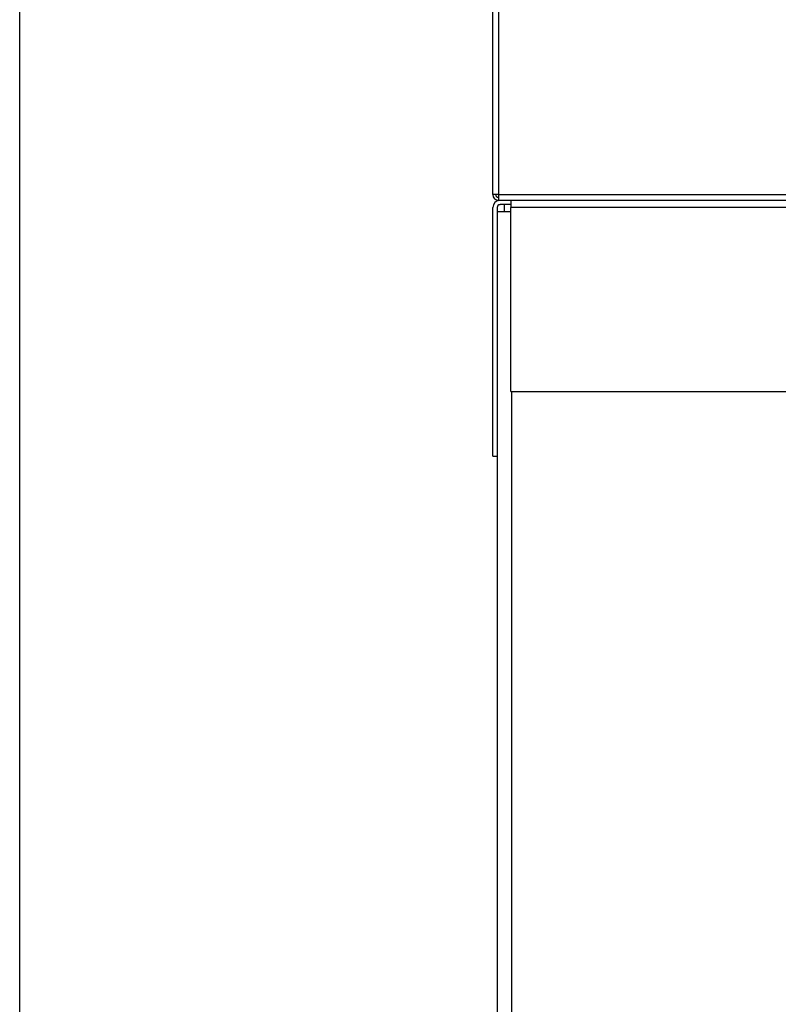
# Model space of a CAD drawing. Extents: x 0 to 420, y 0 to 297.
# Drawn here: x 158 to 173, y 207 to 226 of the extents above; entities that cross this region are included whole.
import ezdxf

# ---------------------------------------------------------------- set-up
doc = ezdxf.new("R2010")
doc.units = 0
doc.header["$MEASUREMENT"] = 0
doc.layers.get('0').update_dxf_attribs({"linetype": 'CONTINUOUS'})
doc.layers.add('寸法', color=2, linetype='CONTINUOUS')

msp = doc.modelspace()

# ---------------------------------------------------------------- linework, layer by layer
at = {"color": 2, "linetype": 'Continuous'}
msp.add_line((157.832, 151.037), (157.832, 259.037), dxfattribs=at)
msp.add_line((157.832, 151.037), (157.832, 259.037), dxfattribs=at)
at = {"layer": '寸法'}
for p, q in [((167.086, 222.848), (167.086, 254.847)), ((167.199, 254.847), (167.199, 222.848)), ((167.199, 222.848), (167.086, 222.848)), ((167.199, 222.848), (200.376, 222.848)), ((167.199, 222.848), (167.199, 222.735)), ((167.086, 217.727), (167.086, 222.594)), ((167.17, 222.594), (167.17, 217.727)), ((200.376, 222.735), (167.199, 222.735)), ((167.438, 222.651), (167.227, 222.651)), ((167.311, 222.651), (167.311, 222.51)), ((167.438, 222.735), (167.438, 222.594)), ((167.438, 218.996), (167.438, 222.594)), ((200.347, 222.594), (167.438, 222.594)), ((167.438, 222.51), (167.17, 222.51)), ((167.438, 218.996), (174.211, 218.996)), ((167.453, 218.996), (167.453, 156.833)), ((167.086, 217.727), (167.17, 217.727)), ((167.17, 217.727), (167.17, 159.302))]:
    msp.add_line(p, q, dxfattribs=at)
for centre, radius, start, end in [((167.199, 222.848), 0.113, 180, 270), ((167.199, 222.848), 0.0564, 180, 270), ((167.227, 222.594), 0.141, 90, 180), ((167.227, 222.594), 0.0564, 90, 180)]:
    msp.add_arc(centre, radius, start, end, dxfattribs=at)

doc.saveas('drawing.dxf')
